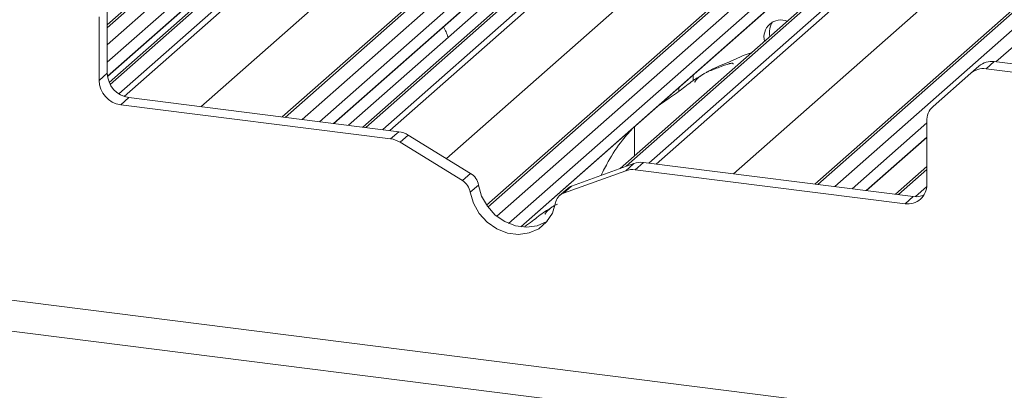
# Paper-space layout 'Blatt2' of a CAD drawing. Units: millimetres. Extents: x 5 to 415, y 5 to 292.
# Drawn here: x 351 to 361, y 192 to 196 of the extents above; entities that cross this region are included whole.
import ezdxf

# ---------------------------------------------------------------- set-up
doc = ezdxf.new("R2010")
doc.units = ezdxf.units.MM

psp = doc.layouts.new('Blatt2')

# ---------------------------------------------------------------- linework, layer by layer
at = {"color": 8, "linetype": 'Continuous', "lineweight": 15}
for p, q in [((358.06802, 201.39818), (352.13798, 196.16838)), ((352.13798, 195.99105), (358.24396, 201.37602)), ((358.68114, 201.32093), (352.16859, 195.5774)), ((352.25864, 195.47949), (358.85707, 201.29877)), ((358.90999, 201.27001), (352.31343, 195.45239)), ((360.61235, 201.07763), (353.98845, 195.2359)), ((354.16438, 195.21373), (360.78828, 201.05546)), ((361.44997, 200.9721), (354.82607, 195.13037)), ((355.002, 195.1082), (361.6259, 200.94993)), ((361.67882, 200.92117), (355.07684, 195.09877)), ((353.11081, 195.34647), (359.29588, 200.80118)), ((363.38118, 200.72879), (356.09583, 194.30371)), ((356.18802, 194.2077), (363.55711, 200.70662)), ((364.21879, 200.62326), (357.53284, 194.7268)), ((357.77083, 194.75936), (364.39473, 200.60109)), ((364.44764, 200.57233), (357.84566, 194.74993)), ((355.66443, 194.80783), (362.06471, 200.45235)), ((366.15, 200.37995), (359.5261, 194.53822)), ((359.70204, 194.51605), (366.32594, 200.35778)), ((358.64847, 194.64879), (364.83353, 200.10351)), ((354.55963, 197.94506), (352.13798, 195.80937)), ((352.14022, 195.66312), (354.40822, 197.66331)), ((357.10396, 197.62451), (354.34464, 195.19102)), ((354.49171, 195.17249), (356.95255, 197.34275)), ((359.87278, 197.27567), (356.30985, 194.13346)), ((356.43738, 194.0977), (359.72138, 196.99391)), ((362.64161, 196.92683), (361.37896, 195.81327)), ((324.63204, 196.67293), (369.826, 190.97902)), ((358.07993, 195.54386), (358.07993, 195.50556)), ((360.65894, 195.17828), (359.8823, 194.49334)), ((360.02936, 194.47481), (360.65894, 195.03005)), ((360.65894, 194.69305), (360.36372, 194.43269)), ((360.54068, 194.41142), (360.65792, 194.51482))]:
    psp.add_line(p, q, dxfattribs=at)
at = {"color": 7, "linetype": 'Continuous', "lineweight": 15}
for p, q in [((352.13798, 196.19962), (358.01511, 201.38276)), ((358.62823, 201.30551), (352.15802, 195.59933)), ((353.95745, 195.2398), (360.55943, 201.0622)), ((361.39705, 200.95667), (354.79507, 195.13427)), ((356.08213, 194.32287), (363.32826, 200.71336)), ((364.16588, 200.60783), (357.47261, 194.70492)), ((359.49511, 194.54212), (366.09709, 200.36452)), ((352.14054, 195.66096), (354.41064, 197.663)), ((354.49412, 195.17219), (356.95497, 197.34245)), ((354.64489, 195.15319), (356.8826, 197.12667)), ((354.79456, 195.13434), (357.03227, 197.10781)), ((356.43979, 194.09739), (359.72379, 196.99361)), ((324.31399, 196.39243), (369.91709, 190.64698)), ((352.05313, 196.281), (352.05313, 195.62047)), ((352.13798, 196.35583), (352.13798, 195.69531)), ((361.11702, 195.69448), (361.20187, 195.76931)), ((361.36062, 195.81558), (361.27576, 195.74075)), ((361.82887, 195.75659), (361.36062, 195.81558)), ((352.05313, 195.62047), (352.13798, 195.69531)), ((358.2296, 195.61695), (358.2296, 195.67585)), ((361.11702, 195.69448), (360.7247, 195.34848)), ((361.74402, 195.68176), (361.27576, 195.74075)), ((352.36248, 195.44075), (352.27763, 195.36592)), ((352.27763, 195.36592), (355.08464, 195.01226)), ((352.36248, 195.44075), (355.1695, 195.0871)), ((360.65894, 194.53624), (360.65894, 195.19676)), ((355.08464, 195.01226), (355.1695, 195.0871)), ((355.26754, 195.05203), (355.18268, 194.9772)), ((355.91559, 194.65331), (355.26754, 195.05203)), ((357.61914, 194.83415), (357.61914, 195.13748)), ((355.83074, 194.57847), (355.18268, 194.9772)), ((360.03178, 194.47451), (360.65894, 195.02761)), ((357.61424, 194.75637), (356.96618, 194.52094)), ((357.52939, 194.68154), (357.61424, 194.75637)), ((357.71228, 194.76674), (357.62743, 194.6919)), ((357.71228, 194.76674), (360.51929, 194.41309)), ((355.83074, 194.57847), (355.91559, 194.65331)), ((357.52939, 194.68154), (356.88133, 194.44611)), ((357.62743, 194.6919), (360.43444, 194.33825)), ((360.65894, 194.72429), (360.33272, 194.43659)), ((355.9979, 194.53182), (355.91304, 194.45699)), ((356.92571, 194.497), (356.84086, 194.42217)), ((356.96618, 194.52094), (356.88133, 194.44611)), ((360.43444, 194.33825), (360.51929, 194.41309))]:
    psp.add_line(p, q, dxfattribs=at)
at = {"color": 7, "linetype": 'Continuous', "lineweight": 15, "flags": 128}
for points in [[(357.91201, 195.39625), (357.918, 195.39625), (357.94543, 195.41367), (357.96453, 195.44208)], [(355.9979, 194.53182), (356.03084, 194.41709), (356.09047, 194.311), (356.17291, 194.22045), (356.27279, 194.15134), (356.38361, 194.10816), (356.49816, 194.09373), (356.60899, 194.10898), (356.70887, 194.15293), (356.7131, 194.15561)], [(355.91304, 194.45699), (355.94598, 194.34226), (356.00561, 194.23617), (356.08805, 194.14562), (356.18794, 194.0765), (356.29876, 194.03333), (356.41331, 194.01889), (356.52413, 194.03415), (356.62402, 194.07809), (356.70646, 194.14787), (356.76609, 194.23894), (356.79903, 194.34537)]]:
    psp.add_lwpolyline(points, dxfattribs=at)
at = {"color": 7, "linetype": 'Continuous', "lineweight": 15}
for centre, radius, start, end in [((359.14398, 196.071), 0.17783, 68.489166, 194.330079), ((359.21393, 196.12082), 0.19081, 145.888436, 193.31609), ((361.33223, 195.61755), 0.20006, 81.841587, 130.661207), ((352.40004, 195.70015), 0.26211, 181.058709, 261.760535), ((361.24737, 195.54272), 0.20006, 81.841587, 130.661207), ((352.31519, 195.62532), 0.26211, 181.058709, 261.760535), ((360.85897, 195.20018), 0.20006, 132.158037, 180.977657), ((355.13735, 194.84266), 0.24654, 58.127316, 82.508797), ((355.0525, 194.76783), 0.24654, 58.127316, 82.508797), ((357.68471, 194.55863), 0.20993, 82.454654, 109.615134), ((355.82278, 194.5018), 0.17767, 9.72775, 58.508212), ((357.59986, 194.48379), 0.20993, 82.454654, 109.615134), ((355.73793, 194.42697), 0.17767, 9.72775, 58.508212), ((360.46366, 194.5314), 0.19534, 261.398635, 1.420609), ((356.92529, 194.3262), 0.12771, 110.135242, 171.368459), ((357.00903, 194.40234), 0.12611, 109.861017, 131.350433), ((360.54707, 194.61812), 0.20691, 262.286371, 293.580731)]:
    psp.add_arc(centre, radius, start, end, dxfattribs=at)
for points, knots in [([(355.68207, 196.06789), (355.66809, 196.10556), (355.65384, 196.14398), (355.63489, 196.17727), (355.63452, 196.17792)], [0, 0, 0, 0, 0.98047135, 1, 1, 1, 1]), ([(358.83545, 195.90683), (358.83489, 195.90669), (358.74627, 195.88314), (358.62702, 195.81228), (358.45167, 195.75354), (358.38401, 195.71193), (358.37473, 195.70622)], [0, 0, 0, 0, 0.00308168, 0.48822779, 0.92980161, 1, 1, 1, 1]), ([(358.64604, 195.78964), (358.64546, 195.79227), (358.64425, 195.79785), (358.63676, 195.79972), (358.62582, 195.79813), (358.61871, 195.79659), (358.61311, 195.79527), (358.5942, 195.79055), (358.55658, 195.78002), (358.50696, 195.76049), (358.47149, 195.74484), (358.42766, 195.72867), (358.39416, 195.71547), (358.35984, 195.69993), (358.32576, 195.68068), (358.29418, 195.65772), (358.26941, 195.63426), (358.25319, 195.6145), (358.24467, 195.60128), (358.24966, 195.60196), (358.25118, 195.60217)], [0, 0, 0, 0, 0.093834994, 0.199295633, 0.233106308, 0.246016685, 0.256946467, 0.266755565, 0.331337725, 0.389410053, 0.508781302, 0.561406002, 0.608056899, 0.652031648, 0.698260931, 0.752903665, 0.822053834, 0.896193944, 0.968440369, 1, 1, 1, 1]), ([(358.30225, 195.66286), (358.28299, 195.65174), (358.21283, 195.61122), (358.11337, 195.52607), (357.98163, 195.43277), (357.89773, 195.37929), (357.86461, 195.35394), (357.86446, 195.35383)], [0, 0, 0, 0, 0.12516235, 0.45595377, 0.81088488, 0.99911321, 1, 1, 1, 1]), ([(357.61235, 195.13393), (357.57258, 195.08988), (357.4743, 194.98106), (357.3612, 194.80853), (357.29635, 194.68021), (357.27201, 194.63205)], [0, 0, 0, 0, 0.298119583, 0.736564525, 1, 1, 1, 1]), ([(356.81909, 194.33428), (356.81441, 194.33218), (356.79832, 194.32495), (356.77013, 194.30862), (356.73854, 194.28583), (356.71378, 194.2623), (356.69755, 194.24257), (356.68903, 194.22934), (356.69402, 194.23002), (356.69554, 194.23023)], [0, 0, 0, 0, 0.0517461, 0.17772623, 0.32663399, 0.51507617, 0.71711652, 0.91399637, 1, 1, 1, 1]), ([(356.74661, 194.29092), (356.72732, 194.27981), (356.65703, 194.23933), (356.58138, 194.17253), (356.50536, 194.11964), (356.47901, 194.10131)], [0, 0, 0, 0, 0.19821593, 0.72208057, 1, 1, 1, 1])]:
    psp.add_open_spline(points, degree=3, knots=knots, dxfattribs=at)

doc.saveas('drawing.dxf')
